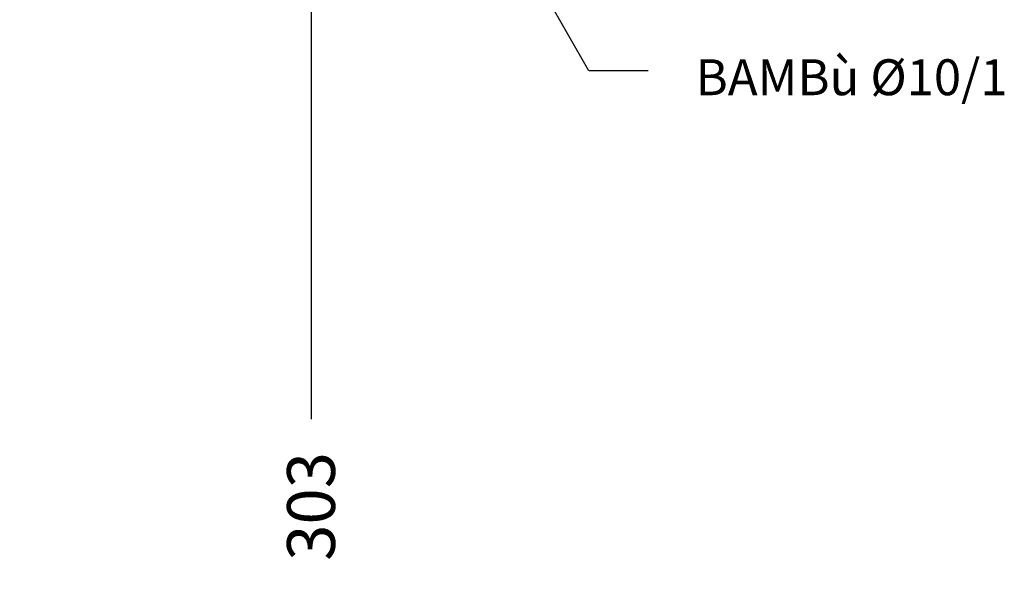
# Model space of a CAD drawing. Units: millimetres. Extents: x 34765 to 48060, y -17514 to 6116.
# Drawn here: x 36127 to 36538, y 2711 to 2941 of the extents above; entities that cross this region are included whole.
import ezdxf

# ---------------------------------------------------------------- set-up
doc = ezdxf.new("R2010")
doc.units = ezdxf.units.MM
for name, color, linetype in [('0.05', 8, 'Continuous'), ('muri', 7, 'Continuous'), ('PEN_7', 160, 'Continuous')]:
    doc.layers.add(name, color=color, linetype=linetype)
doc.styles.add('stile2', font='swisse.ttf')
doc.dimstyles.new('1-50-1', dxfattribs={"dimtxt": 20, "dimasz": 20, "dimexe": 20, "dimexo": 50, "dimgap": 10, "dimtad": 0, "dimdec": 0, "dimlfac": 0.5, "dimzin": 0, "dimdsep": 46, "dimtxsty": 'stile2', "dimblk1": 'OBLIQUE', "dimblk2": 'OBLIQUE', "dimsah": 1, "dimcen": 2.5, "dimdle": 30, "dimclrd": 256, "dimclre": 256, "dimclrt": 1, "dimadec": 0, "dimazin": 0, "dimtfac": 1, "dimtdec": 0, "dimtmove": 2, "dimatfit": 0, "dimldrblk": 'OBLIQUE', "dimfxl": 0, "dimtolj": 1, "dimtzin": 0, "dimlwe": -1, "dimarcsym": 0})

# ---------------------------------------------------------------- blocks, each defined once
blk = doc.blocks.new('_Oblique')
at = {"layer": 'muri', "color": 0, "linetype": 'Continuous', "lineweight": -2}
blk.add_line((-0.5, -0.5), (0.5, 0.5), dxfattribs=at)
blk = doc.blocks.new('*D100')
at = {"layer": '0.05', "lineweight": -2}
for p, q in [((36248.39, 3070.31), (36248.39, 2773.69)), ((36248.39, 2404.31), (36248.39, 2700.93))]:
    blk.add_line(p, q, dxfattribs=at)
at = {"layer": '0.05'}
for p, q in [((36198.39, 3040.31), (36228.39, 3040.31)), ((36198.39, 2434.31), (36228.39, 2434.31))]:
    blk.add_line(p, q, dxfattribs=at)
at = {"layer": 'Defpoints', "color": 0}
for p in [(36248.39, 3040.31), (36248.39, 2434.31), (36248.39, 2434.31)]:
    blk.add_point(p, dxfattribs=at)
at = {"layer": '0.05', "lineweight": -2, "xscale": 20, "yscale": 20, "zscale": 20}
for p, rotation in [((36248.39, 3040.31), 90), ((36248.39, 2434.31), 270)]:
    blk.add_blockref('_Oblique', p, dxfattribs=dict(at, rotation=rotation))
at = {"layer": '0.05', "color": 1, "insert": (36248.39, 2737.31), "char_height": 20, "attachment_point": 5, "rotation": 90, "style": 'stile2'}
blk.add_mtext('\\A1;303', dxfattribs=at)
blk = doc.blocks.new('*D101')
at = {"layer": '0.05', "lineweight": -2}
for p, q in [((35080.86, 3440.62), (35080.86, 2959.01)), ((35080.86, 2404.31), (35080.86, 2885.92))]:
    blk.add_line(p, q, dxfattribs=at)
at = {"layer": '0.05'}
for p, q in [((36313.05, 3410.62), (35060.86, 3410.62)), ((35179.54, 2434.31), (35060.86, 2434.31))]:
    blk.add_line(p, q, dxfattribs=at)
at = {"layer": 'Defpoints', "color": 0}
for p in [(36363.05, 3410.62), (35080.86, 2434.31), (35229.54, 2434.31)]:
    blk.add_point(p, dxfattribs=at)
at = {"layer": '0.05', "lineweight": -2, "xscale": 20, "yscale": 20, "zscale": 20}
for p, rotation in [((35080.86, 3410.62), 90), ((35080.86, 2434.31), 270)]:
    blk.add_blockref('_Oblique', p, dxfattribs=dict(at, rotation=rotation))
at = {"layer": '0.05', "color": 1, "insert": (35080.86, 2922.47), "char_height": 20, "attachment_point": 5, "rotation": 90, "style": 'stile2'}
blk.add_mtext('\\A1;488', dxfattribs=at)

msp = doc.modelspace()

# ---------------------------------------------------------------- linework, layer by layer
at = {"layer": '0.05', "ltscale": 10}
for p, q in [((36364.37, 2919.24), (36288.99, 3051.57)), ((36389.24, 2919.24), (36364.54, 2919.24))]:
    msp.add_line(p, q, dxfattribs=at)

# ---------------------------------------------------------------- texts
at = {"layer": 'PEN_7', "insert": (36474.11, 2909.05), "char_height": 15, "width": 616.2713, "attachment_point": 8, "style": 'stile2'}
msp.add_mtext('BAMBù {\\fVerdana|b0|i0|c0|p34;%%c}10/1', dxfattribs=at)

# ---------------------------------------------------------------- dimensions: what is measured, and where the dimension line sits
at = {"layer": '0.05'}
for base, p1, p2, picture, middle in [((35080.86, 2434.31), (36363.05, 3410.62), (35229.54, 2434.31), '*D101', (35080.86, 2922.47)), ((36248.39, 2434.31), (36248.39, 3040.31), (36248.39, 2434.31), '*D100', (36248.39, 2737.31))]:
    dim = msp.add_linear_dim(base=base, p1=p1, p2=p2, angle=90, dimstyle='1-50-1', dxfattribs=at)
    dim.commit()
    dim.dimension.update_dxf_attribs({"geometry": picture, "text_midpoint": middle})

doc.saveas('drawing.dxf')
